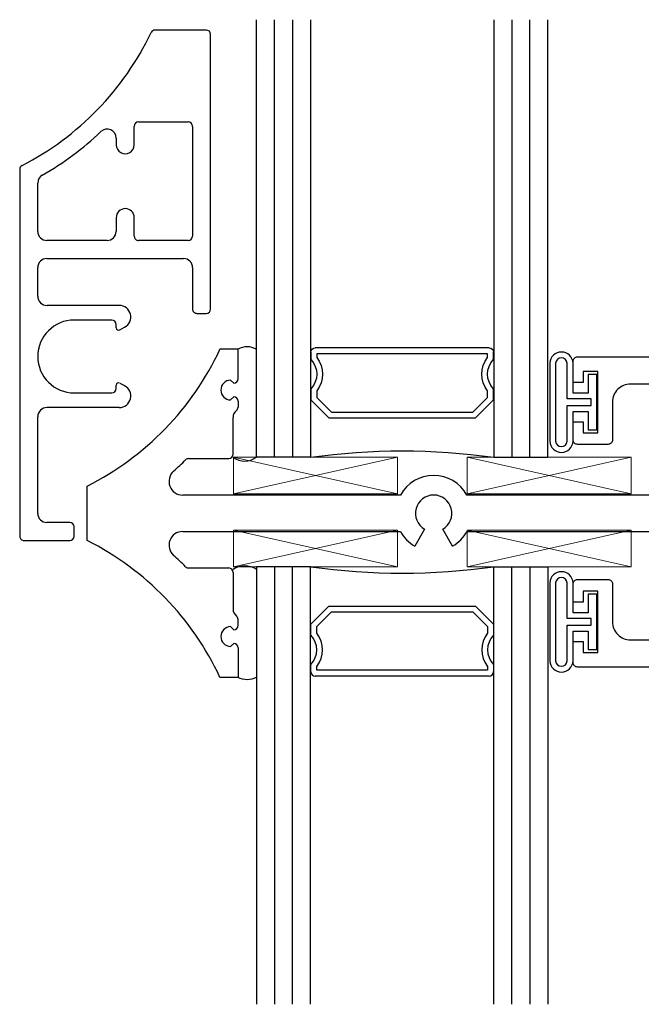
# Model space of a CAD drawing. Extents: x -248 to 51, y -14 to 91.
# Drawn here: x 15 to 18, y -5 to -2 of the extents above; entities that cross this region are included whole.
import ezdxf

# ---------------------------------------------------------------- set-up
doc = ezdxf.new("R2010")
doc.units = 0
doc.header["$MEASUREMENT"] = 0
doc.layers.get('0').update_dxf_attribs({"linetype": 'CONTINUOUS'})
for name, color, linetype in [('Bulb_680', 7, 'CONTINUOUS'), ('E675067$0$EXT_MUNTIN', 6, 'CONTINUOUS'), ('e675097$0$EXT_BEAD', 1, 'CONTINUOUS'), ('E675100$0$EXT_MUNTIN', 6, 'CONTINUOUS'), ('GLASS', 86, 'CONTINUOUS'), ('IG_SPACER', 86, 'CONTINUOUS'), ('Sealant', 7, 'CONTINUOUS')]:
    doc.layers.add(name, color=color, linetype=linetype)
doc.layers.add('Setting Blocks', color=86, linetype='CONTINUOUS', lineweight=13)

# ---------------------------------------------------------------- blocks, each defined once
blk = doc.blocks.new('e675097')
at = {"layer": 'e675097$0$EXT_BEAD'}
blk.add_lwpolyline([(-1.2666, -0.2315), (-1.1622, -0.2315, -0.414214), (-1.1466, -0.2471), (-1.1466, -0.3765, 0.414214), (-1.0846, -0.4385), (-0.3057, -0.4385, 0.415123), (-0.1807, -0.3131), (-0.1809, -0.2501, -0.415107), (-0.1499, -0.219), (-0.015, -0.219, 0.414214), (0, -0.204), (0, 0.204, 0.419928), (-0.0146, 0.219), (-0.1495, 0.219, -0.414214), (-0.1805, 0.25), (-0.1805, 0.3135, 0.414214), (-0.3055, 0.4385), (-1.0846, 0.4385, 0.414214), (-1.1466, 0.3765), (-1.1466, 0.2471, -0.414214), (-1.1622, 0.2315), (-1.2666, 0.2315, -0.414214), (-1.2816, 0.2465), (-1.2816, 0.309), (-1.2466, 0.309), (-1.2466, 0.2715), (-1.1966, 0.2715), (-1.1966, 0.4815), (-1.2466, 0.4815), (-1.2466, 0.444), (-1.2816, 0.444), (-1.2816, 0.5165, -0.414214), (-1.2666, 0.5315), (0.2494, 0.5315), (0.2494, 0.5015), (0.087, 0.4424, -0.366881), (0.0689, 0.4491), (0.0502, 0.4815), (-0.0565, 0.4815, 0.414214), (-0.0875, 0.4505), (-0.0875, 0.343, 0.414214), (-0.0565, 0.312), (0.0624, 0.312, -0.414214), (0.0934, 0.281), (0.0934, -0.281, -0.414214), (0.0624, -0.312), (-0.0565, -0.312, 0.414214), (-0.0875, -0.343), (-0.0875, -0.4505, 0.414214), (-0.0565, -0.4815), (0.0502, -0.4815), (0.0689, -0.4491, -0.366881), (0.087, -0.4424), (0.2494, -0.5015), (0.2494, -0.5315), (-1.2666, -0.5315, -0.414214), (-1.2816, -0.5165), (-1.2816, -0.444), (-1.2466, -0.444), (-1.2466, -0.4815), (-1.1966, -0.4815), (-1.1966, -0.2715), (-1.2466, -0.2715), (-1.2466, -0.309), (-1.2816, -0.309), (-1.2816, -0.2465, -0.414214)], format="xyb", close=True, dxfattribs=at)
blk = doc.blocks.new('B675097')
blk.add_blockref('e675097', (0, 0))
blk = doc.blocks.new('G16_3_3')
at = {"layer": 'GLASS'}
for p, q in [((0, 0), (0, 1.5)), ((0.062, 0), (0.062, 1.5)), ((0.124, 1.5), (0.124, 0)), ((0.186, 1.5), (0.186, 0)), ((0.814, 1.5), (0.814, 0)), ((0.876, 1.5), (0.876, 0)), ((0.938, 0), (0.938, 1.5)), ((1, 0), (1, 1.5)), ((0.062, 0), (0, 0)), ((0.124, 0), (0.062, 0)), ((0.186, 0), (0.124, 0)), ((0.814, 0), (0.876, 0)), ((0.876, 0), (0.938, 0)), ((0.938, 0), (1, 0))]:
    blk.add_line(p, q, dxfattribs=at)
at = {"layer": 'IG_SPACER'}
for p, q in [((0.202, 0.375), (0.798, 0.375)), ((0.187, 0.335), (0.187, 0.36)), ((0.207, 0.355), (0.793, 0.355)), ((0.207, 0.3424), (0.207, 0.355)), ((0.793, 0.355), (0.793, 0.3424)), ((0.813, 0.36), (0.813, 0.335)), ((0.187, 0.197), (0.187, 0.235)), ((0.207, 0.2053), (0.207, 0.2276)), ((0.2573, 0.155), (0.207, 0.2053)), ((0.793, 0.2053), (0.7427, 0.155)), ((0.793, 0.2276), (0.793, 0.2053)), ((0.813, 0.235), (0.813, 0.197)), ((0.249, 0.135), (0.187, 0.197)), ((0.813, 0.197), (0.751, 0.135)), ((0.751, 0.135), (0.249, 0.135)), ((0.7427, 0.155), (0.2573, 0.155))]:
    blk.add_line(p, q, dxfattribs=at)
for centre, radius, start, end in [((0.202, 0.36), 0.015, 90, 180), ((0.798, 0.36), 0.015, 0, 90), ((0.1345, 0.285), 0.0925, 321.6083, 38.3917), ((0.8655, 0.285), 0.0925, 141.6083, 218.3917), ((0.1345, 0.285), 0.0725, 316.3972, 43.6028), ((0.8655, 0.285), 0.0725, 136.3972, 223.6028), ((0.5, -2.2094), 2.2316, 81.9114, 98.0886)]:
    blk.add_arc(centre, radius, start, end, dxfattribs=at)
blk = doc.blocks.new('Bulb_680')
at = {"layer": 'Bulb_680'}
for points in [[(0.0518, -0.0946), (0.0818, -0.0946), (0.0818, 0.0946), (0.0518, 0.0946), (0.0518, 0.0315), (0, 0.0315), (0, 0.134, 0.95), (-0.08, 0.134), (-0.08, -0.134, 0.95), (0, -0.134), (0, -0.0315), (0.0518, -0.0315)], [(0.0618, -0.0115), (0.0618, 0.0115), (-0.02, 0.0115), (-0.02, 0.134, 0.9), (-0.06, 0.134), (-0.06, -0.134, 0.9), (-0.02, -0.134), (-0.02, -0.0115)]]:
    blk.add_lwpolyline(points, format="xyb", close=True, dxfattribs=at)
blk = doc.blocks.new('*U36')
at = {"layer": 'Setting Blocks'}
for p, q in [((0.5625, 0.125), (0, 0.125)), ((0, 0.125), (0, 0)), ((0, 0), (0.5625, 0.125)), ((0.5625, 0), (0, 0.125)), ((0.5625, 0), (0.5625, 0.125)), ((0, 0), (0.5625, 0))]:
    blk.add_line(p, q, dxfattribs=at)
blk = doc.blocks.new('*U37')
at = {"layer": 'Setting Blocks'}
for p, q in [((0.5625, 0.125), (0, 0.125)), ((0, 0.125), (0, 0)), ((0, 0), (0.5625, 0.125)), ((0.5625, 0), (0, 0.125)), ((0.5625, 0), (0.5625, 0.125)), ((0, 0), (0.5625, 0))]:
    blk.add_line(p, q, dxfattribs=at)
blk = doc.blocks.new('*U34')
at = {"layer": 'Setting Blocks'}
for p, q in [((0.5625, 0.125), (0, 0.125)), ((0, 0.125), (0, 0)), ((0, 0), (0.5625, 0.125)), ((0.5625, 0), (0, 0.125)), ((0.5625, 0), (0.5625, 0.125)), ((0, 0), (0.5625, 0))]:
    blk.add_line(p, q, dxfattribs=at)
blk = doc.blocks.new('*U35')
at = {"layer": 'Setting Blocks'}
for p, q in [((0.5625, 0.125), (0, 0.125)), ((0, 0.125), (0, 0)), ((0, 0), (0.5625, 0.125)), ((0.5625, 0), (0, 0.125)), ((0.5625, 0), (0.5625, 0.125)), ((0, 0), (0.5625, 0))]:
    blk.add_line(p, q, dxfattribs=at)
blk = doc.blocks.new('Glazing Sealant')
at = {"layer": 'Sealant', "transparency": 33554687}
for centre, radius, start, end in [((0.086, 0.084), 0.064, 61.0133, 118.9867), ((0.0779, -0.1755), 0.068, 234.0873, 305.9127)]:
    blk.add_arc(centre, radius, start, end, dxfattribs=at)
blk = doc.blocks.new('E675067')
at = {"layer": 'E675067$0$EXT_MUNTIN'}
for p, q in [((-0.7938, 0.655), (-1.735, 0.655)), ((-1.75, 0.64), (-1.75, 0.4644)), ((-0.7788, 0.608), (-0.7788, 0.64)), ((-1.4348, 0.408), (-1.4348, 0.578)), ((-1.4198, 0.593), (-1.0438, 0.593)), ((-1.0288, 0.578), (-1.0288, 0.408)), ((-0.9358, 0.593), (-0.7938, 0.593)), ((-0.9668, 0.093), (-0.9668, 0.562)), ((-1.3568, 0.393), (-1.4198, 0.393)), ((-1.0438, 0.393), (-1.1068, 0.393)), ((-0.806, 0.3414), (-0.806, 0.094)), ((-0.7219, 0.343), (-0.731, 0.3601)), ((-0.5401, 0.343), (-0.531, 0.3601)), ((-0.456, 0.3414), (-0.456, 0.094)), ((-1.3794, 0.331), (-1.3568, 0.331)), ((-1.1068, 0.331), (-1.0598, 0.331)), ((-0.756, 0.3162), (-0.756, 0.187)), ((-0.729, 0.3312), (-0.741, 0.3312)), ((-0.521, 0.3312), (-0.533, 0.3312)), ((-0.506, 0.187), (-0.506, 0.3162)), ((-1.0288, 0.3), (-1.0288, 0.093)), ((-0.062, 0.172), (-0.062, 0.093)), ((-0.015, 0.187), (-0.047, 0.187)), ((0, 0.015), (0, 0.172)), ((-1.0598, 0.062), (-1.2256, 0.062)), ((-0.838, 0.062), (-0.9358, 0.062)), ((-0.093, 0.062), (-0.424, 0.062)), ((-1.2719, 0), (-0.015, 0))]:
    blk.add_line(p, q, dxfattribs=at)
for centre, radius, start, end in [((-1.735, 0.64), 0.015, 90, 180), ((-0.7938, 0.64), 0.015, 0, 90), ((-0.7938, 0.608), 0.015, 270, 0), ((-1.4198, 0.578), 0.015, 90, 180), ((-1.0438, 0.578), 0.015, 0, 90), ((-0.9358, 0.562), 0.031, 90, 180), ((-1.735, 0.4644), 0.015, 180, 244.3913), ((-2.1737, -0.4508), 1, 27.3203, 64.3913), ((-1.4198, 0.408), 0.015, 180, 270), ((-1.0438, 0.408), 0.015, 270, 0), ((-1.3568, 0.362), 0.031, 270, 90), ((-1.1068, 0.362), 0.031, 90, 270), ((-0.7662, 0.3414), 0.0398, 28, 180), ((-0.4958, 0.3414), 0.0398, 0, 152), ((-0.729, 0.3392), 0.008, 270, 28), ((-0.533, 0.3392), 0.008, 152, 270), ((-1.3794, 0.3), 0.031, 90, 223.3901), ((-1.0598, 0.3), 0.031, 0, 90), ((-0.741, 0.3162), 0.015, 90, 180), ((-0.521, 0.3162), 0.015, 0, 90), ((-2.1737, -0.4508), 1.062, 29.8397, 43.3901), ((-0.631, 0.187), 0.125, 180, 0), ((-0.047, 0.172), 0.015, 90, 180), ((-0.015, 0.172), 0.015, 0, 90), ((-1.2256, 0.093), 0.031, 209.8397, 270), ((-1.0598, 0.093), 0.031, 270, 0), ((-0.9358, 0.093), 0.031, 180, 270), ((-0.838, 0.094), 0.032, 270, 0), ((-0.424, 0.094), 0.032, 180, 270), ((-0.093, 0.093), 0.031, 270, 0), ((-1.2719, 0.015), 0.015, 207.3203, 270), ((-0.015, 0.015), 0.015, 270, 0)]:
    blk.add_arc(centre, radius, start, end, dxfattribs=at)
blk = doc.blocks.new('E675100')
at = {"layer": 'E675100$0$EXT_MUNTIN'}
for p, q in [((0.517, 0.5625), (0.455, 0.5625)), ((0.517, 0.461), (0.517, 0.5625)), ((0.4915, 0.4565), (0.502, 0.446)), ((0.502, 0.399), (0.4915, 0.3885)), ((0.517, 0.384), (0.517, 0.364)), ((0.5, 0.2025), (0.5, 0.3283)), ((0.3477, 0.1875), (0.485, 0.1875)), ((2.063, 0.1485), (2.75, 0.1485)), ((2.75, 0.1485), (2.75, 0.1077)), ((2.696, 0.1121), (2.6384, 0.0834)), ((0, -0.0935), (0, 0.0935)), ((2.3604, 0.084), (2.3466, 0.06)), ((2.3674, 0.084), (2.3604, 0.084)), ((2.3813, 0.06), (2.3674, 0.084)), ((2.4161, 0.084), (2.4023, 0.06)), ((2.4231, 0.084), (2.4161, 0.084)), ((2.4369, 0.06), (2.4231, 0.084)), ((2.4718, 0.084), (2.4579, 0.06)), ((2.4788, 0.084), (2.4718, 0.084)), ((2.4926, 0.06), (2.4788, 0.084)), ((2.5274, 0.084), (2.5136, 0.06)), ((2.5345, 0.084), (2.5274, 0.084)), ((2.5483, 0.06), (2.5345, 0.084)), ((2.5831, 0.084), (2.5693, 0.06)), ((2.5901, 0.084), (2.5831, 0.084)), ((2.604, 0.06), (2.5901, 0.084)), ((2.6384, 0.0834), (2.625, 0.06)), ((2.7177, 0.0927), (2.7177, 0.0987)), ((2.735, 0.0927), (2.7177, 0.0927)), ((1.074, 0.0625), (0.3271, 0.0625)), ((1.9282, 0.0625), (1.3019, 0.0625)), ((2.3466, 0.06), (2.233, 0.06)), ((2.4023, 0.06), (2.3813, 0.06)), ((2.4579, 0.06), (2.4369, 0.06)), ((2.5136, 0.06), (2.4926, 0.06)), ((2.5693, 0.06), (2.5483, 0.06)), ((2.625, 0.06), (2.604, 0.06)), ((2.202, 0.029), (2.202, -0.029)), ((0.3271, -0.0625), (1.074, -0.0625)), ((1.1567, -0.0541), (1.123, -0.1126)), ((1.253, -0.1126), (1.2192, -0.0541)), ((1.3019, -0.0625), (1.9282, -0.0625)), ((2.0317, -0.0541), (1.9887, -0.1286)), ((2.1487, -0.1485), (2.0942, -0.0541)), ((2.233, -0.06), (2.3743, -0.06)), ((2.3743, -0.06), (2.3881, -0.084)), ((2.3951, -0.084), (2.4089, -0.06)), ((2.4089, -0.06), (2.4299, -0.06)), ((2.4299, -0.06), (2.4438, -0.084)), ((2.4508, -0.084), (2.4646, -0.06)), ((2.4646, -0.06), (2.4856, -0.06)), ((2.4856, -0.06), (2.4994, -0.084)), ((2.5065, -0.084), (2.5203, -0.06)), ((2.5203, -0.06), (2.5413, -0.06)), ((2.5413, -0.06), (2.5551, -0.084)), ((2.5621, -0.084), (2.576, -0.06)), ((2.576, -0.06), (2.597, -0.06)), ((2.597, -0.06), (2.6108, -0.084)), ((2.3881, -0.084), (2.3951, -0.084)), ((2.4438, -0.084), (2.4508, -0.084)), ((2.4994, -0.084), (2.5065, -0.084)), ((2.5551, -0.084), (2.5621, -0.084)), ((2.6108, -0.084), (2.6396, -0.084)), ((2.6396, -0.084), (2.696, -0.1121)), ((2.7177, -0.0927), (2.735, -0.0927)), ((2.7177, -0.0987), (2.7177, -0.0927)), ((2.75, -0.1077), (2.75, -0.1485)), ((2.1487, -0.1485), (2.75, -0.1485)), ((0.3477, -0.1875), (0.485, -0.1875)), ((0.5, -0.2025), (0.5, -0.3283)), ((0.517, -0.384), (0.517, -0.364)), ((0.502, -0.399), (0.4915, -0.3885)), ((0.4915, -0.4565), (0.502, -0.446)), ((0.517, -0.461), (0.517, -0.5625)), ((0.517, -0.5625), (0.455, -0.5625))]:
    blk.add_line(p, q, dxfattribs=at)
for centre, radius, start, end in [((-0.4508, 0.9861), 1, 296.7982, 334.9379), ((0.492, 0.4225), 0.034, 90.7997, 269.2003), ((0.502, 0.461), 0.015, 270, 0), ((0.502, 0.384), 0.015, 0, 90), ((0.531, 0.3283), 0.031, 129.0822, 180), ((0.502, 0.364), 0.015, 309.0822, 0), ((0.485, 0.2025), 0.015, 270, 360), ((-0.4508, 0.9861), 1.125, 311.5867, 314.4645), ((0.3477, 0.1725), 0.015, 90, 134.4645), ((0.3271, 0.1095), 0.047, 131.5867, 270), ((2.063, 0), 0.1485, 90, 155.1101), ((1.188, 0), 0.13, 28.7357, 151.2643), ((2.7027, 0.0987), 0.015, 0, 116.5651), ((2.735, 0.1077), 0.015, 270, 0), ((1.188, 0), 0.0625, 300, 240), ((2.063, 0), 0.0625, 300, 240), ((2.233, 0.029), 0.031, 90, 180), ((2.233, -0.029), 0.031, 180, 270), ((0.3271, -0.1095), 0.047, 90, 228.4133), ((1.188, 0), 0.13, 208.7357, 240), ((1.188, 0), 0.13, 300, 331.2643), ((2.063, 0), 0.1485, 204.8899, 240), ((-0.4508, -0.9861), 1, 25.0621, 63.2018), ((2.7027, -0.0987), 0.015, 243.4349, 360), ((2.735, -0.1077), 0.015, 360, 90), ((-0.4508, -0.9861), 1.125, 45.5355, 48.4133), ((0.3477, -0.1725), 0.015, 225.5355, 270), ((0.485, -0.2025), 0.015, 0, 90), ((0.531, -0.3283), 0.031, 180, 230.9178), ((0.502, -0.364), 0.015, 0, 50.9178), ((0.492, -0.4225), 0.034, 90.7997, 269.2003), ((0.502, -0.384), 0.015, 270, 0), ((0.502, -0.461), 0.015, 0, 90)]:
    blk.add_arc(centre, radius, start, end, dxfattribs=at)

msp = doc.modelspace()

# ---------------------------------------------------------------- block references
at = {"xscale": -1}
msp.add_blockref('G16_3_3', (17.2717, -3.2299), dxfattribs=at)
for name, p, rotation in [('E675067', (15.4598, -3.5153), 270), ('G16_3_3', (17.2717, -3.6049), 179.9999999999999)]:
    msp.add_blockref(name, p, dxfattribs=dict(rotation=rotation))
for name, p in [('E675100', (15.6918, -3.4218)), ('Glazing Sealant', (16.1538, -2.9992)), ('B675097', (18.6395, -3.4172))]:
    msp.add_blockref(name, p)
at = {"xscale": -1, "rotation": 180}
msp.add_blockref('Glazing Sealant', (16.1538, -3.8443), dxfattribs=at)
at = {"layer": 'Bulb_680'}
for p in [(17.3579, -3.041), (17.3579, -3.794)]:
    msp.add_blockref('Bulb_680', p, dxfattribs=at)
at = {"layer": 'Setting Blocks'}
for name, p in [('*U36', (16.1927, -3.3549)), ('*U37', (16.9946, -3.3549))]:
    msp.add_blockref(name, p, dxfattribs=at)
at = {"layer": 'Setting Blocks', "xscale": -1, "rotation": 180}
for name, p in [('*U34', (16.1927, -3.4799)), ('*U35', (16.9946, -3.4799))]:
    msp.add_blockref(name, p, dxfattribs=at)

doc.saveas('drawing.dxf')
